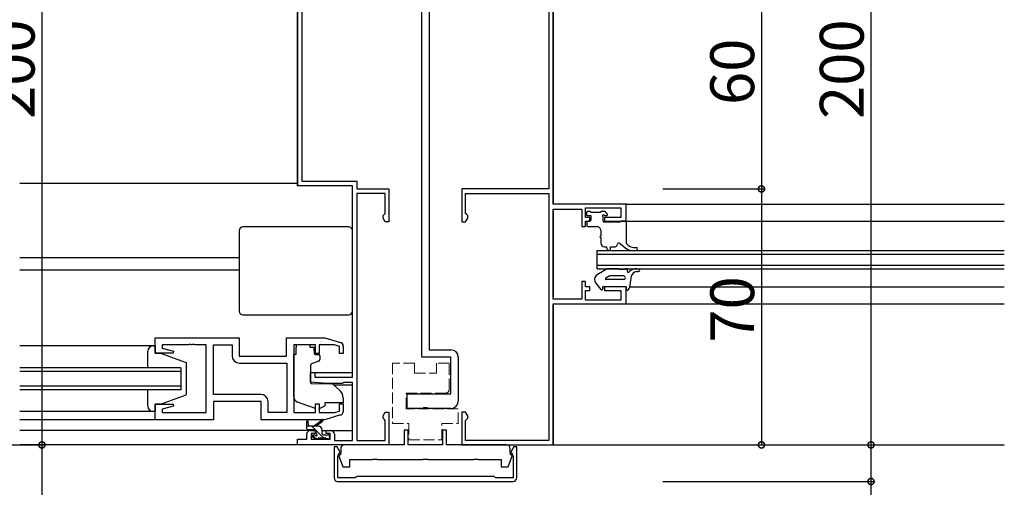
# Model space of a CAD drawing. Extents: x 0 to 2267, y 0 to 1612.
# Drawn here: x 1580 to 1849, y 522 to 650 of the extents above; entities that cross this region are included whole.
import ezdxf

# ---------------------------------------------------------------- set-up
doc = ezdxf.new("R2010")
doc.units = 0
doc.linetypes.add('YHIDDEN_1', pattern=[4, 3, -1])
for name, color, linetype in [('YKK_11', 7, 'CONTINUOUS'), ('YKK_12', 2, 'CONTINUOUS'), ('YKK_13', 4, 'CONTINUOUS'), ('YKK_D', 6, 'CONTINUOUS')]:
    doc.layers.add(name, color=color, linetype=linetype)
doc.styles.get("Standard").update_dxf_attribs({"font": 'ROMANS.SHX', "bigfont": 'EXTFONT.SHX'})

msp = doc.modelspace()

# ---------------------------------------------------------------- linework, layer by layer
at = {"layer": 'YKK_11', "color": 0, "linetype": 'ByBlock', "lineweight": -2}
for p, q in [((1689.78, 558), (1689.78, 741.7)), ((1691.78, 741.7), (1691.78, 560)), ((1655.78, 604.9), (1655.78, 660.5)), ((1725.78, 599.8), (1725.78, 660.5)), ((1656.98, 657), (1656.98, 606.1)), ((1724.58, 657), (1724.58, 604)), ((1670.78, 604.9), (1655.78, 604.9)), ((1656.98, 606.1), (1671.98, 606.1)), ((1670.78, 552.5), (1670.78, 604.9)), ((1671.98, 606.1), (1671.98, 604)), ((1671.98, 604), (1680.78, 604)), ((1680.78, 604), (1680.78, 595)), ((1724.58, 604), (1700.78, 604)), ((1700.78, 604), (1700.78, 595)), ((1671.98, 602.8), (1671.98, 535.2)), ((1679.78, 602.8), (1671.98, 602.8)), ((1679.78, 597.3), (1679.78, 602.8)), ((1701.78, 597.3), (1701.78, 602.8)), ((1701.78, 602.8), (1724.58, 602.8)), ((1724.58, 602.8), (1724.58, 535.2)), ((1745.78, 599.8), (1725.78, 599.8)), ((1725.78, 573.9), (1725.78, 598.5)), ((1725.78, 598.5), (1733.58, 598.5)), ((1733.58, 598.5), (1733.58, 593.7)), ((1734.58, 596.2), (1734.58, 598.8)), ((1734.58, 598.8), (1744.28, 598.8)), ((1744.28, 598.8), (1744.28, 596.2)), ((1745.78, 595.2), (1745.78, 599.8)), ((1679.18, 596.7), (1679.48, 597)), ((1679.18, 596.04), (1679.18, 596.7)), ((1679.78, 595), (1679.18, 596.04)), ((1679.48, 597), (1679.78, 597.3)), ((1702.08, 597), (1701.78, 597.3)), ((1701.78, 595), (1702.38, 596.04)), ((1702.38, 596.7), (1702.08, 597)), ((1702.38, 596.04), (1702.38, 596.7)), ((1735.78, 596.2), (1734.58, 596.2)), ((1735.78, 595.2), (1735.78, 596.2)), ((1744.28, 596.2), (1739.78, 596.2)), ((1739.78, 596.2), (1739.78, 595.2)), ((1680.78, 595), (1679.78, 595)), ((1700.78, 595), (1701.78, 595)), ((1733.58, 593.7), (1734.58, 593.7)), ((1734.58, 593.7), (1734.58, 595.2)), ((1734.58, 595.2), (1735.78, 595.2)), ((1739.78, 595.2), (1745.78, 595.2)), ((1734.58, 578.7), (1733.58, 578.7)), ((1733.58, 578.7), (1733.58, 573.9)), ((1734.58, 577.2), (1734.58, 578.7)), ((1735.78, 577.2), (1734.58, 577.2)), ((1735.78, 576.2), (1735.78, 577.2)), ((1745.78, 577.2), (1739.78, 577.2)), ((1739.78, 577.2), (1739.78, 576.2)), ((1745.78, 572.6), (1745.78, 577.2)), ((1734.58, 573.6), (1734.58, 576.2)), ((1734.58, 576.2), (1735.78, 576.2)), ((1739.78, 576.2), (1744.28, 576.2)), ((1744.28, 576.2), (1744.28, 573.6)), ((1733.58, 573.9), (1725.78, 573.9)), ((1725.78, 534), (1725.78, 572.6)), ((1725.78, 572.6), (1745.78, 572.6)), ((1744.28, 573.6), (1734.58, 573.6)), ((1616.78, 563.3), (1639.78, 563.3)), ((1616.78, 559.1), (1616.78, 563.3)), ((1625.82, 561.37), (1618.71, 561.37)), ((1618.71, 561.37), (1618.71, 560.45)), ((1626.01, 561.49), (1625.82, 561.37)), ((1626.56, 561.49), (1626.01, 561.49)), ((1626.74, 561.37), (1626.56, 561.49)), ((1626.82, 561.37), (1626.74, 561.37)), ((1627.01, 561.49), (1626.82, 561.37)), ((1627.56, 561.49), (1627.01, 561.49)), ((1627.74, 561.37), (1627.56, 561.49)), ((1630.78, 561.37), (1627.74, 561.37)), ((1630.78, 542.83), (1630.78, 561.37)), ((1632.78, 547.83), (1632.78, 561.37)), ((1632.78, 561.37), (1637.85, 561.37)), ((1637.85, 561.37), (1637.85, 558.37)), ((1639.78, 563.3), (1639.78, 558.3)), ((1652.78, 558.3), (1652.78, 563.3)), ((1652.78, 563.3), (1663.28, 563.3)), ((1660.68, 561.37), (1654.78, 561.37)), ((1654.78, 561.37), (1654.78, 542.83)), ((1660.68, 559), (1660.68, 561.37)), ((1665.89, 561.37), (1661.68, 561.37)), ((1661.68, 561.37), (1661.68, 559)), ((1663.28, 563.3), (1667.57, 562.01)), ((1667.28, 560.95), (1665.89, 561.37)), ((1667.28, 559), (1667.28, 560.95)), ((1668.28, 561.06), (1668.28, 559)), ((1621.74, 559.1), (1616.78, 559.1)), ((1618.71, 560.45), (1621.81, 559.62)), ((1621.81, 559.62), (1621.74, 559.1)), ((1639.78, 558.3), (1652.78, 558.3)), ((1661.68, 559), (1660.68, 559)), ((1668.28, 559), (1667.28, 559)), ((1691.78, 560), (1697.78, 560)), ((1639.85, 556.37), (1652.85, 556.37)), ((1652.85, 556.37), (1652.85, 542.83)), ((1652.85, 556.37), (1652.85, 542.83)), ((1697.78, 558), (1689.78, 558)), ((1697.78, 548), (1697.78, 558)), ((1699.78, 558), (1699.78, 546)), ((1659.28, 551.19), (1659.28, 553.8)), ((1659.28, 553.8), (1660.48, 553.8)), ((1660.48, 553.8), (1660.48, 552.5)), ((1663.78, 550.8), (1659.28, 551.19)), ((1660.48, 552.5), (1670.78, 552.5)), ((1668.08, 550.8), (1663.78, 550.8)), ((1668.27, 550.95), (1668.08, 550.8)), ((1668.47, 551.1), (1668.27, 550.95)), ((1670.78, 551.1), (1668.47, 551.1)), ((1670.78, 535.2), (1670.78, 551.1)), ((1645.71, 547.83), (1632.78, 547.83)), ((1685.78, 544), (1685.78, 548)), ((1685.78, 548), (1697.78, 548)), ((1616.78, 540.9), (1616.78, 545.1)), ((1616.78, 545.1), (1621.74, 545.1)), ((1621.81, 544.58), (1618.71, 543.75)), ((1621.74, 545.1), (1621.81, 544.58)), ((1645.78, 545.9), (1632.78, 545.9)), ((1632.78, 545.9), (1632.78, 540.9)), ((1645.78, 540.9), (1645.78, 545.9)), ((1647.71, 542.83), (1647.71, 545.83)), ((1660.68, 542.83), (1660.68, 545.2)), ((1660.68, 545.2), (1661.68, 545.2)), ((1661.68, 545.2), (1661.68, 542.83)), ((1667.28, 543.25), (1667.28, 545.2)), ((1667.28, 545.2), (1668.28, 545.2)), ((1668.28, 545.2), (1668.28, 543.14)), ((1618.71, 543.75), (1618.71, 542.83)), ((1618.71, 542.83), (1630.78, 542.83)), ((1652.85, 542.83), (1647.71, 542.83)), ((1654.78, 542.83), (1660.68, 542.83)), ((1661.68, 542.83), (1665.89, 542.83)), ((1667.57, 542.19), (1663.28, 540.9)), ((1665.89, 542.83), (1667.28, 543.25)), ((1679.18, 541.96), (1679.78, 543)), ((1679.18, 541.3), (1679.18, 541.96)), ((1679.78, 543), (1680.78, 543)), ((1680.78, 543), (1680.78, 534)), ((1690.11, 544), (1685.78, 544)), ((1690.3, 544.14), (1690.11, 544)), ((1691.26, 544.14), (1690.3, 544.14)), ((1691.45, 544), (1691.26, 544.14)), ((1697.78, 544), (1691.45, 544)), ((1701.78, 543), (1700.78, 543)), ((1700.78, 543), (1700.78, 534)), ((1702.38, 541.96), (1701.78, 543)), ((1702.38, 541.3), (1702.38, 541.96)), ((1632.78, 540.9), (1616.78, 540.9)), ((1663.28, 540.9), (1645.78, 540.9)), ((1679.48, 541), (1679.18, 541.3)), ((1679.78, 540.7), (1679.48, 541)), ((1679.78, 535.2), (1679.78, 540.7)), ((1701.78, 540.7), (1702.08, 541)), ((1701.78, 535.2), (1701.78, 540.7)), ((1702.08, 541), (1702.38, 541.3)), ((1658.28, 535.6), (1658.28, 536.9)), ((1659.28, 537.9), (1660.58, 537.9)), ((1660.58, 537.1), (1659.48, 537.1)), ((1659.48, 537.1), (1659.48, 535.6)), ((1660.58, 537.9), (1660.58, 537.1)), ((1663.58, 537.1), (1663.58, 537.9)), ((1663.58, 537.9), (1664.88, 537.9)), ((1664.68, 537.1), (1663.58, 537.1)), ((1664.68, 535.6), (1664.68, 537.1)), ((1665.88, 536.9), (1665.88, 535.2)), ((1686.08, 538), (1684.98, 538)), ((1684.98, 538), (1684.98, 534)), ((1686.08, 534), (1686.08, 538)), ((1696.58, 538), (1695.48, 538)), ((1695.48, 538), (1695.48, 534)), ((1696.58, 534), (1696.58, 538)), ((1655.78, 534), (1655.78, 535.6)), ((1655.78, 535.6), (1658.28, 535.6)), ((1680.78, 534), (1655.78, 534)), ((1659.48, 535.6), (1664.68, 535.6)), ((1665.88, 535.2), (1670.78, 535.2)), ((1684.98, 534), (1668.58, 534)), ((1671.98, 535.2), (1679.78, 535.2)), ((1695.48, 534), (1686.08, 534)), ((1712.98, 534), (1696.58, 534)), ((1700.78, 534), (1725.78, 534)), ((1724.58, 535.2), (1701.78, 535.2)), ((1666.58, 533.5), (1665.78, 533.5)), ((1665.78, 533.5), (1665.78, 525)), ((1667.69, 531.58), (1666.58, 533.5)), ((1666.78, 531.05), (1667.69, 531.58)), ((1667.58, 531.9), (1666.87, 531.49)), ((1666.87, 531.49), (1668.14, 528)), ((1667.58, 533), (1667.58, 531.9)), ((1713.42, 528), (1714.69, 531.49)), ((1714.98, 533.5), (1713.87, 531.58)), ((1713.87, 531.58), (1714.78, 531.05)), ((1713.98, 531.9), (1713.98, 533)), ((1714.69, 531.49), (1713.98, 531.9)), ((1715.78, 533.5), (1714.98, 533.5)), ((1715.78, 525), (1715.78, 533.5)), ((1666.78, 525), (1666.78, 531.05)), ((1670.08, 528), (1670.08, 530)), ((1670.08, 530), (1676.31, 530)), ((1676.31, 530), (1676.5, 530.14)), ((1676.5, 530.14), (1677.46, 530.14)), ((1677.46, 530.14), (1677.65, 530)), ((1677.65, 530), (1690.11, 530)), ((1690.11, 530), (1690.3, 530.14)), ((1690.3, 530.14), (1691.26, 530.14)), ((1691.26, 530.14), (1691.45, 530)), ((1691.45, 530), (1703.91, 530)), ((1703.91, 530), (1704.1, 530.14)), ((1704.1, 530.14), (1705.06, 530.14)), ((1705.06, 530.14), (1705.25, 530)), ((1705.25, 530), (1711.48, 530)), ((1711.48, 530), (1711.48, 528)), ((1714.78, 531.05), (1714.78, 525)), ((1668.14, 528), (1670.08, 528)), ((1711.48, 528), (1713.42, 528)), ((1671.48, 525), (1666.78, 525)), ((1666.78, 524), (1671.78, 524)), ((1671.58, 525), (1671.48, 525)), ((1671.78, 525.2), (1671.58, 525)), ((1671.98, 525.4), (1671.78, 525.2)), ((1671.78, 524), (1690.78, 524)), ((1672.5, 525.4), (1671.98, 525.4)), ((1690.78, 525.4), (1672.5, 525.4)), ((1695.78, 525.4), (1690.78, 525.4)), ((1690.78, 524), (1695.78, 524)), ((1709.06, 525.4), (1695.78, 525.4)), ((1695.78, 524), (1709.78, 524)), ((1709.58, 525.4), (1709.06, 525.4)), ((1709.78, 525.2), (1709.58, 525.4)), ((1709.98, 525), (1709.78, 525.2)), ((1709.78, 524), (1714.78, 524)), ((1710.08, 525), (1709.98, 525)), ((1714.78, 525), (1710.08, 525))]:
    msp.add_line(p, q, dxfattribs=at)
for centre, radius, start, end in [((1667.28, 561.06), 1, 360, 73.3007), ((1639.85, 558.37), 2, 180, 270), ((1697.78, 558), 2, 0, 90), ((1645.71, 545.83), 2, 0, 90), ((1697.78, 546), 2, 270, 360), ((1667.28, 543.14), 1, 286.6993, 0), ((1659.28, 536.9), 1, 90, 180), ((1664.88, 536.9), 1, 0, 90), ((1668.58, 533), 1, 90, 180), ((1712.98, 533), 1, 0, 90), ((1666.78, 525), 1, 180.0009, 270), ((1714.78, 525), 1, 270, 360)]:
    msp.add_arc(centre, radius, start, end, dxfattribs=at)
at = {"layer": 'YKK_12'}
for p, q in [((1655.78, 663.5), (1655.78, 604.9)), ((1725.78, 660.5), (1725.78, 600.1)), ((1655.78, 605.5), (1579.78, 605.5)), ((1670.78, 604.9), (1655.78, 604.9)), ((1745.48, 599.8), (1849.28, 599.8)), ((1725.78, 597.87), (1725.78, 574.53)), ((1745.48, 595.2), (1849.28, 595.2)), ((1639.78, 585.2), (1579.78, 585.2)), ((1737.78, 582.2), (1737.78, 587.2)), ((1737.78, 587.2), (1849.28, 587.2)), ((1737.78, 586.2), (1849.28, 586.2)), ((1737.78, 583.2), (1849.28, 583.2)), ((1639.78, 581.8), (1579.78, 581.8)), ((1737.78, 582.2), (1849.28, 582.2)), ((1746.71, 577.2), (1849.28, 577.2)), ((1725.78, 572.3), (1725.78, 534)), ((1745.48, 572.6), (1849.28, 572.6)), ((1659.28, 553.8), (1670.78, 553.8)), ((1665.66, 550.4), (1670.78, 550.4)), ((1617.28, 540.9), (1579.78, 540.9)), ((1660.87, 537.9), (1579.78, 537.9)), ((1662.48, 537.9), (1670.78, 537.9)), ((1656.08, 534), (1579.78, 534)), ((1725.78, 534), (1849.28, 534))]:
    msp.add_line(p, q, dxfattribs=at)
at = {"layer": 'YKK_12', "linetype": 'Continuous'}
for p, q in [((1623.78, 555.1), (1579.78, 555.1)), ((1623.78, 554.1), (1579.78, 554.1)), ((1623.78, 555.1), (1623.78, 549.1)), ((1623.78, 550.1), (1579.78, 550.1)), ((1623.78, 549.1), (1579.78, 549.1))]:
    msp.add_line(p, q, dxfattribs=at)
at = {"layer": 'YKK_13'}
for p, q in [((1734.88, 597.5), (1734.88, 597)), ((1735.88, 597.8), (1735.18, 597.8)), ((1735.18, 596.7), (1736.08, 596.7)), ((1738.68, 597.6), (1736.08, 597.6)), ((1736.08, 596.7), (1736.08, 595.5)), ((1739.88, 597.8), (1738.88, 597.8)), ((1739.48, 595.2), (1739.48, 596.24)), ((1739.94, 596.7), (1740.38, 596.7)), ((1740.59, 597.21), (1740.09, 597.71)), ((1669.78, 593.6), (1640.78, 593.6)), ((1734.98, 594.9), (1734.98, 594)), ((1735.78, 595.2), (1735.28, 595.2)), ((1735.28, 593.7), (1737.78, 593.7)), ((1742.18, 594.9), (1739.78, 594.9)), ((1743.98, 594.9), (1742.58, 594.9)), ((1744.28, 595.2), (1743.98, 594.9)), ((1745.48, 595.2), (1744.28, 595.2)), ((1745.78, 594.9), (1745.78, 589.2)), ((1639.78, 592.6), (1639.78, 570.6)), ((1670.78, 570.6), (1670.78, 592.6)), ((1738.78, 592.7), (1738.78, 591.15)), ((1738.78, 590.75), (1738.78, 589.2)), ((1739.78, 588.2), (1740.48, 588.2)), ((1740.48, 587.7), (1740.48, 588.2)), ((1741.48, 587.7), (1741.48, 588.2)), ((1741.48, 588.2), (1742.78, 588.2)), ((1744.1, 589.08), (1745.48, 587.91)), ((1745.78, 589.2), (1746.32, 588.62)), ((1747.78, 588), (1748.44, 588)), ((1747.42, 587.2), (1748.44, 587.2)), ((1740.53, 582.13), (1737.8, 580.48)), ((1741.09, 580.13), (1740.16, 579.57)), ((1743.43, 582.2), (1740.79, 582.2)), ((1745.04, 580.2), (1741.35, 580.2)), ((1743.72, 582), (1743.67, 582.07)), ((1745.39, 582), (1743.72, 582)), ((1746.09, 582.2), (1745.79, 582.2)), ((1746.09, 581.42), (1746.09, 582.2)), ((1746.42, 581.25), (1746.68, 581.47)), ((1747.08, 580.2), (1746.69, 577.07)), ((1747.44, 580.74), (1747.08, 580.2)), ((1748.64, 582.2), (1749.05, 582.2)), ((1748.69, 581.4), (1749.05, 581.4)), ((1737.42, 578.24), (1738.85, 576.51)), ((1745.78, 577.2), (1739.28, 577.2)), ((1739.28, 577.2), (1739.37, 576.76)), ((1745.04, 579.2), (1740.27, 579.2)), ((1745.78, 577.2), (1745.78, 576.2)), ((1640.78, 569.6), (1669.78, 569.6)), ((1616.78, 561.1), (1579.78, 561.1)), ((1616.28, 561.1), (1616.78, 561.1)), ((1616.78, 561.1), (1616.78, 559.1)), ((1659.18, 561.37), (1655.38, 561.37)), ((1655.38, 561.37), (1655.38, 560.7)), ((1659.18, 561.37), (1659.18, 560.7)), ((1614.78, 555.1), (1614.78, 559.6)), ((1616.78, 559.1), (1618.28, 559.1)), ((1618.28, 559.1), (1625.28, 556.5)), ((1655.38, 558.7), (1654.78, 558.7)), ((1654.78, 547.14), (1654.78, 558.7)), ((1655.38, 559.7), (1655.38, 560.7)), ((1655.38, 558.7), (1655.38, 559.7)), ((1659.18, 560.7), (1660.35, 560.7)), ((1660.35, 559.7), (1660.35, 560.7)), ((1660.35, 559.7), (1660.35, 559)), ((1660.65, 558.7), (1661.58, 558.7)), ((1661.88, 558.4), (1661.88, 557.35)), ((1625.28, 556.5), (1625.28, 547.7)), ((1659.28, 555.7), (1659.28, 551.1)), ((1661.55, 556.88), (1659.55, 556.15)), ((1659.5, 550.8), (1664.88, 550.75)), ((1665.52, 550.52), (1667.21, 549.1)), ((1614.78, 544.6), (1614.78, 549.1)), ((1618.28, 545.1), (1625.28, 547.7)), ((1618.28, 545.1), (1616.78, 545.1)), ((1616.78, 545.1), (1616.78, 543.1)), ((1660.41, 544.06), (1655.77, 545.73)), ((1661.97, 544.09), (1663.28, 544.7)), ((1668.28, 545.5), (1663.28, 545.5)), ((1663.28, 545.5), (1663.28, 545.2)), ((1663.28, 545.2), (1663.28, 544.7)), ((1668.28, 546.8), (1668.28, 545.5)), ((1616.78, 543.1), (1579.78, 543.1)), ((1616.78, 543.1), (1616.28, 543.1)), ((1658.28, 538.43), (1658.28, 540.43)), ((1658.58, 540.26), (1658.78, 539.13)), ((1660.18, 539.13), (1662.4, 540.81)), ((1660.78, 539.13), (1662.6, 540.53)), ((1661.48, 539.13), (1658.28, 539.13)), ((1660.58, 538.13), (1658.58, 538.13)), ((1660.66, 538.12), (1659.65, 539.13)), ((1660.91, 535.63), (1659.88, 536.65)), ((1660.08, 536.73), (1660.42, 536.73)), ((1662.95, 535.83), (1660.87, 537.91)), ((1660.88, 537.19), (1660.88, 537.83)), ((1662.48, 537.03), (1662.48, 538.13)), ((1662.78, 536.73), (1664.18, 536.73)), ((1664.43, 536.6), (1664.35, 536.68)), ((1660.37, 535.72), (1659.87, 536.22)), ((1661.18, 535.63), (1660.58, 535.63)), ((1663.48, 535.83), (1661.38, 535.83)), ((1664.18, 535.63), (1663.68, 535.63)), ((1664.48, 536.43), (1664.48, 535.93))]:
    msp.add_line(p, q, dxfattribs=at)
at = {"layer": 'YKK_13', "linetype": 'YHIDDEN_1', "lineweight": 13}
for p, q in [((1681.78, 556.35), (1681.78, 539.85)), ((1687.78, 556.35), (1681.78, 556.35)), ((1687.78, 556.35), (1687.78, 553.65)), ((1697.28, 556.35), (1693.78, 556.35)), ((1693.78, 556.35), (1693.78, 553.65)), ((1697.28, 549.15), (1697.28, 556.35)), ((1687.78, 553.65), (1693.78, 553.65)), ((1685.48, 543.85), (1685.48, 548.15)), ((1685.48, 548.15), (1696.28, 548.15)), ((1699.78, 543.85), (1685.48, 543.85)), ((1699.78, 539.85), (1699.78, 543.85)), ((1681.78, 539.85), (1686.28, 539.85)), ((1686.28, 539.85), (1686.28, 535.35)), ((1695.28, 535.35), (1695.28, 539.85)), ((1695.28, 539.85), (1699.78, 539.85)), ((1686.28, 535.35), (1695.28, 535.35))]:
    msp.add_line(p, q, dxfattribs=at)
at = {"layer": 'YKK_13'}
for centre, radius, start, end in [((1735.18, 597.5), 0.3, 90, 180), ((1735.18, 597), 0.3, 180, 270), ((1735.88, 597.6), 0.2, 360, 90), ((1738.88, 597.6), 0.2, 90, 180), ((1739.48, 596.7), 0.25, 33.0557, 236.9443), ((1739.18, 596.24), 0.3, 360, 56.9443), ((1739.94, 597), 0.3, 213.0557, 270), ((1739.88, 597.5), 0.3, 45, 90), ((1740.38, 597), 0.3, 270, 45), ((1640.78, 592.6), 1, 90, 180), ((1669.78, 592.6), 1, 0, 90), ((1735.28, 594.9), 0.3, 90, 180), ((1735.28, 594), 0.3, 180, 270), ((1735.78, 595.5), 0.3, 270, 360), ((1737.78, 592.7), 1, 360, 90), ((1739.78, 595.2), 0.3, 180, 270), ((1742.38, 594.9), 0.2, 360, 180), ((1745.48, 594.9), 0.3, 360, 90), ((1738.78, 590.95), 0.2, 90, 270), ((1739.78, 589.2), 1, 180, 270), ((1740.98, 587.7), 0.5, 180, 360), ((1742.78, 588.7), 0.5, 270, 0), ((1743.78, 588.7), 0.5, 49.6715, 180), ((1747.42, 590.2), 3, 229.6715, 270), ((1747.78, 590), 2, 223.4323, 270), ((1748.44, 587.6), 0.4, 270, 90), ((1738.58, 579.2), 1.5, 121.1069, 219.4087), ((1740.79, 581.7), 0.5, 90.0204, 121.1069), ((1741.35, 579.7), 0.5, 90.0204, 121.1069), ((1743.43, 581.9), 0.3, 35.5581, 90.0204), ((1745.04, 579.7), 0.5, 0.0204, 90.0204), ((1745.04, 579.7), 0.5, 270.0204, 0.0204), ((1745.79, 581.7), 0.5, 90.0204, 143.1506), ((1746.3, 581.42), 0.213, 180, 305.0123), ((1748.64, 579.2), 3, 90.0204, 130.8401), ((1748.69, 579.9), 1.5, 90.0204, 146.1164), ((1749.05, 581.8), 0.4, 270.0204, 90), ((1740.27, 579.4), 0.2, 121.1069, 270.0204), ((1745.7, 577.2), 1, 274.769, 352.875), ((1739.08, 576.7), 0.3, 219.4087, 12.0736), ((1640.78, 570.6), 1, 180, 270), ((1669.78, 570.6), 1, 270, 0), ((1616.28, 559.6), 1.5, 90, 180), ((1660.65, 559), 0.3, 180, 270), ((1661.58, 558.4), 0.3, 360, 90), ((1659.78, 555.7), 0.5, 110, 180), ((1661.38, 557.35), 0.5, 290, 360), ((1659.58, 551.1), 0.3, 180, 269.5), ((1664.87, 549.75), 1, 50, 89.5), ((1665.28, 546.8), 3, 360, 50), ((1616.28, 544.6), 1.5, 180, 270), ((1656.28, 547.14), 1.5, 180, 250.1467), ((1660.75, 545), 1, 250.1467, 266.1132), ((1661.55, 545), 1, 277.4069, 295), ((1658.48, 540.43), 0.2, 300, 180), ((1662.58, 540.73), 0.2, 275.5829, 155.5829), ((1658.58, 538.43), 0.3, 180, 270), ((1660.08, 536.43), 0.3, 90, 225), ((1660.42, 536.43), 0.3, 33.0557, 90), ((1660.58, 537.83), 0.3, 0, 90), ((1660.88, 536.73), 0.25, 213.0557, 56.9443), ((1661.18, 537.19), 0.3, 180, 236.9443), ((1661.48, 538.13), 1, 0, 90), ((1662.78, 537.03), 0.3, 180, 270), ((1664.18, 536.43), 0.3, 0, 90), ((1660.58, 535.93), 0.3, 225, 270), ((1661.18, 535.83), 0.2, 270, 0), ((1663.68, 535.83), 0.2, 180, 270), ((1664.18, 535.93), 0.3, 270, 0)]:
    msp.add_arc(centre, radius, start, end, dxfattribs=at)
at = {"layer": 'YKK_13', "linetype": 'YHIDDEN_1', "lineweight": 13}
msp.add_arc((1696.28, 549.15), 1, 270, 0, dxfattribs=at)
at = {"layer": 'YKK_D'}
for p, q in [((1585.78, 734), (1585.78, 534)), ((1812.78, 734), (1812.78, 534)), ((1782.78, 664), (1782.78, 604)), ((1755.78, 604), (1783.78, 604)), ((1755.78, 604), (1783.78, 604)), ((1782.78, 604), (1782.78, 534)), ((1531.78, 534), (1586.78, 534)), ((1585.78, 534), (1585.78, 506.3)), ((1755.78, 534), (1813.78, 534)), ((1755.78, 534), (1813.78, 534)), ((1755.78, 534), (1783.78, 534)), ((1812.78, 534), (1812.78, 524)), ((1755.78, 524), (1813.78, 524)), ((1812.78, 524), (1812.78, 502.52))]:
    msp.add_line(p, q, dxfattribs=at)
at = {"layer": 'YKK_D', "linetype": 'ByBlock', "const_width": 1.7}
for points in [[(1782.78, 604.21, 1), (1782.78, 603.79, 1)], [(1782.78, 603.79, 1), (1782.78, 604.21, 1)], [(1585.78, 534.21, 1), (1585.78, 533.79, 1)], [(1585.78, 533.79, 1), (1585.78, 534.21, 1)], [(1782.78, 534.21, 1), (1782.78, 533.79, 1)], [(1812.78, 534.21, 1), (1812.78, 533.79, 1)], [(1812.78, 533.79, 1), (1812.78, 534.21, 1)], [(1812.78, 524.21, 1), (1812.78, 523.79, 1)]]:
    msp.add_lwpolyline(points, format="xyb", close=True, dxfattribs=at)

# ---------------------------------------------------------------- texts
at = {"layer": 'YKK_D'}
for s, p in [('200', (1583.78, 623.12)), ('200', (1810.78, 623.12)), ('60', (1780.78, 626.96)), ('70', (1780.78, 561.96))]:
    msp.add_text(s, height=12, rotation=90, dxfattribs=at).set_placement(p)

doc.saveas('drawing.dxf')
